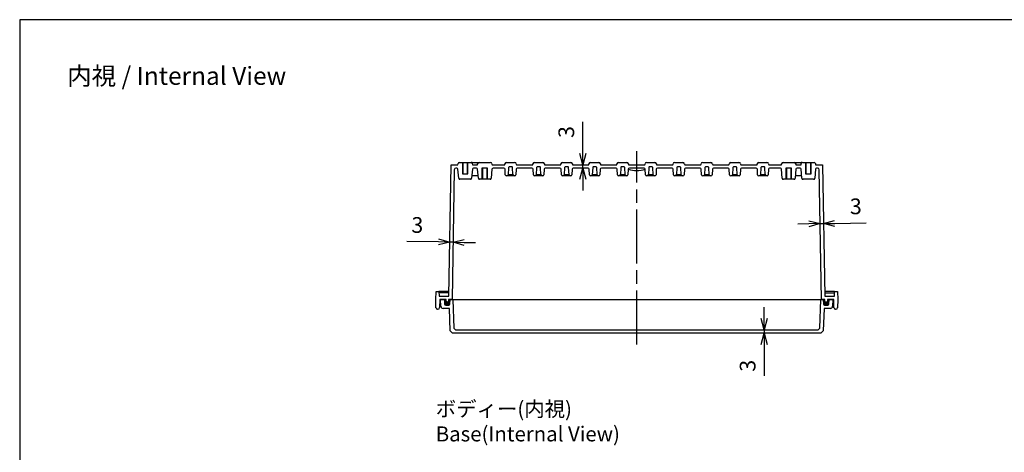
# Model space of a CAD drawing. Units: millimetres. Extents: x 0 to 3274, y 0 to 1120.
# Drawn here: x 1662 to 2540, y 735 to 1120 of the extents above; entities that cross this region are included whole.
import ezdxf

# ---------------------------------------------------------------- set-up
doc = ezdxf.new("R2010")
doc.units = ezdxf.units.MM
doc.header["$LTSCALE"] = 4
doc.linetypes.add('AM_ISO02W050x2', pattern=[3.75, 3, -0.75])
doc.linetypes.add('AM_ISO08W050', pattern=[18, 12, -1.5, 3, -1.5])
for name, color, linetype, lineweight in [('AM_5', 3, 'Continuous', 25), ('AM_7', 4, 'AM_ISO08W050', 25), ('ｶﾞｽｹｯﾄ', 5, 'Continuous', 50), ('ﾄｯﾌﾟｶﾊﾞｰ', 7, 'Continuous', 25), ('ﾎﾞﾃﾞｨｰ', 2, 'Continuous', 25), ('ﾎﾞﾃﾞｨｰ0', 2, 'AM_ISO02W050x2', 13)]:
    doc.layers.add(name, color=color, linetype=linetype, lineweight=lineweight)
doc.styles.get("Standard").update_dxf_attribs({"font": 'ISOCP.SHX', "bigfont": 'EXTFONT.SHX'})
doc.dimstyles.new('AM_ISO$0', dxfattribs={"dimscale": 4, "dimtxt": 3.5, "dimasz": 2.5, "dimexe": 1, "dimexo": 1, "dimgap": 1.5, "dimtad": 1, "dimdsep": 46, "dimtxsty": 'STANDARD', "dimblk": 'OPEN30', "dimcen": 0, "dimclrd": 3, "dimclre": 3, "dimclrt": 2, "dimadec": 0, "dimazin": 2, "dimtp": 0.1, "dimtm": 0.1, "dimtfac": 0.71, "dimtmove": 0, "dimatfit": 3, "dimldrblk": 'OPEN30', "dimfxl": 1, "dimlwd": -1, "dimlwe": -1, "dimarcsym": 0})

# ---------------------------------------------------------------- blocks, each defined once
blk = doc.blocks.new('TK-A3')
blk.add_lwpolyline([(0, 0), (403, 0), (403, 280), (0, 280)], close=True)
blk = doc.blocks.new('_Open30')
at = {"color": 0, "linetype": 'ByBlock', "lineweight": -2}
for p, q in [((-1, 0.268), (0, 0)), ((0, 0), (-1, -0.268)), ((0, 0), (-1, 0))]:
    blk.add_line(p, q, dxfattribs=at)
blk = doc.blocks.new('*D132')
at = {"layer": 'AM_5', "color": 3}
for p, q in [((2325.91, 853.88), (2325.91, 863.88)), ((2325.91, 843.88), (2325.91, 840.88)), ((2325.91, 830.88), (2325.91, 802.7))]:
    blk.add_line(p, q, dxfattribs=at)
at = {"layer": 'Defpoints', "color": 0}
for p in [(2373.91, 843.88), (2325.91, 840.88), (2376.48, 840.88)]:
    blk.add_point(p, dxfattribs=at)
at = {"layer": 'AM_5', "color": 3, "xscale": 10, "yscale": 10, "zscale": 10}
for p, rotation in [((2325.91, 843.88), 270), ((2325.91, 840.88), 90)]:
    blk.add_blockref('_Open30', p, dxfattribs=dict(at, rotation=rotation))
at = {"layer": 'AM_5', "color": 2, "insert": (2312.91, 811.79), "char_height": 14, "attachment_point": 5, "rotation": 90}
blk.add_mtext('3', dxfattribs=at)
blk = doc.blocks.new('*D133')
at = {"layer": 'AM_5', "color": 3}
for p, q in [((2035.41, 922.05), (2007.24, 922.54)), ((2048.41, 921.82), (2045.41, 921.87)), ((2058.41, 921.64), (2068.41, 921.47))]:
    blk.add_line(p, q, dxfattribs=at)
at = {"layer": 'Defpoints', "color": 0}
for p in [(2045.41, 921.87), (2044.57, 873.88), (2047.52, 870.88)]:
    blk.add_point(p, dxfattribs=at)
at = {"layer": 'AM_5', "color": 3, "xscale": 10, "yscale": 10, "zscale": 10}
for p, rotation in [((2045.41, 921.87), 358.9999999999982), ((2048.41, 921.82), 178.9999999999982)]:
    blk.add_blockref('_Open30', p, dxfattribs=dict(at, rotation=rotation))
at = {"layer": 'AM_5', "color": 2, "insert": (2016.55, 935.38), "char_height": 14, "attachment_point": 5, "rotation": 359}
blk.add_mtext('3', dxfattribs=at)
blk = doc.blocks.new('*D134')
at = {"layer": 'AM_5', "color": 3}
for p, q in [((2164.22, 1000.88), (2164.22, 1029.06)), ((2164.22, 987.88), (2164.22, 990.88)), ((2164.22, 977.88), (2164.22, 967.88))]:
    blk.add_line(p, q, dxfattribs=at)
at = {"layer": 'Defpoints', "color": 0}
for p in [(2164.22, 990.88), (2212.22, 990.88), (2212.22, 987.88)]:
    blk.add_point(p, dxfattribs=at)
at = {"layer": 'AM_5', "color": 3, "xscale": 10, "yscale": 10, "zscale": 10}
for p, rotation in [((2164.22, 990.88), 270), ((2164.22, 987.88), 90)]:
    blk.add_blockref('_Open30', p, dxfattribs=dict(at, rotation=rotation))
at = {"layer": 'AM_5', "color": 2, "insert": (2151.22, 1019.97), "char_height": 14, "attachment_point": 5, "rotation": 90}
blk.add_mtext('3', dxfattribs=at)
blk = doc.blocks.new('*D135')
at = {"layer": 'AM_5', "color": 3}
for p, q in [((2365.74, 938.24), (2355.75, 938.06)), ((2375.74, 938.41), (2378.74, 938.46)), ((2388.74, 938.64), (2416.92, 939.13))]:
    blk.add_line(p, q, dxfattribs=at)
at = {"layer": 'Defpoints', "color": 0}
for p in [(2374.91, 986.41), (2377.83, 990.88), (2378.74, 938.46)]:
    blk.add_point(p, dxfattribs=at)
at = {"layer": 'AM_5', "color": 3, "xscale": 10, "yscale": 10, "zscale": 10}
for p, rotation in [((2375.74, 938.41), 1.000000000001755), ((2378.74, 938.46), 181.0000000000017)]:
    blk.add_blockref('_Open30', p, dxfattribs=dict(at, rotation=rotation))
at = {"layer": 'AM_5', "color": 2, "insert": (2407.6, 951.97), "char_height": 14, "attachment_point": 5, "rotation": 1}
blk.add_mtext('3', dxfattribs=at)

msp = doc.modelspace()

# ---------------------------------------------------------------- hatches: boundary and pattern name
at = {"layer": 'ｶﾞｽｹｯﾄ'}
h = msp.add_hatch(color=256, dxfattribs=at)
edge = h.paths.add_edge_path()
edge.add_line((2044.42, 870.88), (2045.88, 870.88))
edge.add_line((2045.88, 870.88), (2045.67, 866.83))
edge.add_arc((2044.67, 866.88), 1, 270, 357, ccw=False)
edge.add_line((2044.67, 865.88), (2041.91, 865.88))
edge.add_arc((2041.91, 866.88), 1, 183, 270, ccw=False)
edge.add_line((2040.91, 866.83), (2040.7, 870.88))
edge.add_line((2040.7, 870.88), (2042.22, 870.88))
edge.add_line((2042.22, 870.88), (2042.26, 869.35))
edge.add_arc((2043.26, 869.38), 1, 181.5, 270)
edge.add_line((2043.26, 868.38), (2043.38, 868.38))
edge.add_arc((2043.38, 869.38), 1, 270, 358.5)
edge.add_line((2044.38, 869.35), (2044.42, 870.88))
h = msp.add_hatch(color=256, dxfattribs=at)
edge = h.paths.add_edge_path()
edge.add_line((2382.22, 870.88), (2383.75, 870.88))
edge.add_line((2383.75, 870.88), (2383.54, 866.83))
edge.add_arc((2382.54, 866.88), 1, 270, 357, ccw=False)
edge.add_line((2382.54, 865.88), (2379.78, 865.88))
edge.add_arc((2379.78, 866.88), 1, 183, 270, ccw=False)
edge.add_line((2378.78, 866.83), (2378.57, 870.88))
edge.add_line((2378.57, 870.88), (2380.02, 870.88))
edge.add_line((2380.02, 870.88), (2380.06, 869.35))
edge.add_arc((2381.06, 869.38), 1, 181.5, 270)
edge.add_line((2381.06, 868.38), (2381.18, 868.38))
edge.add_arc((2381.18, 869.38), 1, 270, 358.5)
edge.add_line((2382.18, 869.35), (2382.22, 870.88))

# ---------------------------------------------------------------- linework, layer by layer
at = {"layer": 'AM_7'}
msp.add_line((2212.22, 830.88), (2212.22, 1002.88), dxfattribs=at)
at = {"layer": 'ﾄｯﾌﾟｶﾊﾞｰ'}
for p, q in [((2037.54, 864.77), (2037.22, 870.88)), ((2037.22, 870.88), (2040.7, 870.88)), ((2040.7, 870.88), (2040.91, 866.83)), ((2045.67, 866.83), (2045.88, 870.88)), ((2045.88, 870.88), (2048.09, 870.88)), ((2048.09, 870.88), (2048.98, 845.38)), ((2048.09, 870.88), (2376.35, 870.88)), ((2375.46, 845.38), (2376.35, 870.88)), ((2376.35, 870.88), (2378.57, 870.88)), ((2378.57, 870.88), (2378.78, 866.83)), ((2383.54, 866.83), (2383.75, 870.88)), ((2383.75, 870.88), (2387.22, 870.88)), ((2387.22, 870.88), (2386.9, 864.77)), ((2045.19, 862.88), (2039.54, 862.88)), ((2041.91, 865.88), (2044.67, 865.88)), ((2045.89, 842.88), (2045.19, 862.88)), ((2379.25, 862.88), (2378.55, 842.88)), ((2384.91, 862.88), (2379.25, 862.88)), ((2379.78, 865.88), (2382.54, 865.88)), ((2047.96, 840.88), (2045.89, 842.88)), ((2048.98, 845.38), (2050.54, 843.88)), ((2050.54, 843.88), (2373.91, 843.88)), ((2373.91, 843.88), (2375.46, 845.38)), ((2378.55, 842.88), (2376.48, 840.88)), ((2376.48, 840.88), (2047.96, 840.88))]:
    msp.add_line(p, q, dxfattribs=at)
for centre, radius, start, end in [((2039.54, 864.88), 2, 183, 270), ((2041.91, 866.88), 1, 183, 270), ((2044.67, 866.88), 1, 270, 357), ((2379.78, 866.88), 1, 183, 270), ((2382.54, 866.88), 1, 270, 357), ((2384.91, 864.88), 2, 270, 357)]:
    msp.add_arc(centre, radius, start, end, dxfattribs=at)
at = {"layer": 'ﾎﾞﾃﾞｨｰ'}
for p, q in [((2053.91, 992.88), (2064.53, 992.88)), ((2057.12, 992.88), (2057.12, 982.88)), ((2061.32, 982.88), (2061.32, 992.88)), ((2065.58, 992.88), (2071.83, 992.88)), ((2071.83, 992.88), (2081.61, 992.88)), ((2096.08, 992.88), (2103.36, 992.88)), ((2121.08, 992.88), (2128.36, 992.88)), ((2146.08, 992.88), (2153.36, 992.88)), ((2171.08, 992.88), (2178.36, 992.88)), ((2196.08, 992.88), (2203.36, 992.88)), ((2221.08, 992.88), (2228.36, 992.88)), ((2246.08, 992.88), (2253.36, 992.88)), ((2271.08, 992.88), (2278.36, 992.88)), ((2296.08, 992.88), (2303.36, 992.88)), ((2321.08, 992.88), (2328.36, 992.88)), ((2342.83, 992.88), (2352.61, 992.88)), ((2352.61, 992.88), (2358.86, 992.88)), ((2359.91, 992.88), (2370.53, 992.88)), ((2363.12, 992.88), (2363.12, 982.88)), ((2367.32, 982.88), (2367.32, 992.88)), ((2044.57, 873.88), (2046.62, 990.88)), ((2046.62, 990.88), (2052.72, 990.88)), ((2049.54, 986.41), (2047.52, 870.88)), ((2051.81, 987.88), (2051.04, 987.88)), ((2052.72, 990.88), (2052.93, 992.05)), ((2053.52, 978.79), (2052.8, 986.97)), ((2065.64, 986.97), (2064.93, 978.79)), ((2065.52, 992.05), (2065.72, 990.88)), ((2065.72, 990.88), (2070.22, 990.88)), ((2069.31, 987.88), (2066.64, 987.88)), ((2070.22, 990.88), (2070.36, 991.64)), ((2071.02, 978.79), (2070.3, 986.97)), ((2079.22, 987.88), (2074.22, 987.88)), ((2074.62, 987.88), (2074.62, 977.88)), ((2078.82, 977.88), (2078.82, 987.88)), ((2083.14, 986.97), (2082.43, 978.79)), ((2083.09, 991.64), (2083.22, 990.88)), ((2083.22, 990.88), (2094.47, 990.88)), ((2093.77, 987.88), (2084.14, 987.88)), ((2094.47, 990.88), (2094.61, 991.64)), ((2095.04, 981.83), (2094.77, 986.93)), ((2097.94, 988.44), (2097.6, 981.89)), ((2101, 988.91), (2098.44, 988.91)), ((2101.85, 981.89), (2101.5, 988.44)), ((2104.67, 986.93), (2104.41, 981.83)), ((2104.84, 991.64), (2104.97, 990.88)), ((2104.97, 990.88), (2119.47, 990.88)), ((2118.77, 987.88), (2105.67, 987.88)), ((2119.47, 990.88), (2119.61, 991.64)), ((2120.04, 981.83), (2119.77, 986.93)), ((2122.94, 988.44), (2122.6, 981.89)), ((2126, 988.91), (2123.44, 988.91)), ((2126.85, 981.89), (2126.5, 988.44)), ((2129.67, 986.93), (2129.41, 981.83)), ((2129.84, 991.64), (2129.97, 990.88)), ((2129.97, 990.88), (2144.47, 990.88)), ((2143.77, 987.88), (2130.67, 987.88)), ((2144.47, 990.88), (2144.61, 991.64)), ((2145.04, 981.83), (2144.77, 986.93)), ((2147.94, 988.44), (2147.6, 981.89)), ((2151, 988.91), (2148.44, 988.91)), ((2151.85, 981.89), (2151.5, 988.44)), ((2154.67, 986.93), (2154.41, 981.83)), ((2154.84, 991.64), (2154.97, 990.88)), ((2154.97, 990.88), (2169.47, 990.88)), ((2168.77, 987.88), (2155.67, 987.88)), ((2169.47, 990.88), (2169.61, 991.64)), ((2170.04, 981.83), (2169.77, 986.93)), ((2172.94, 988.44), (2172.6, 981.89)), ((2176, 988.91), (2173.44, 988.91)), ((2176.85, 981.89), (2176.5, 988.44)), ((2179.67, 986.93), (2179.41, 981.83)), ((2179.84, 991.64), (2179.97, 990.88)), ((2179.97, 990.88), (2194.47, 990.88)), ((2193.77, 987.88), (2180.67, 987.88)), ((2194.47, 990.88), (2194.61, 991.64)), ((2195.04, 981.83), (2194.77, 986.93)), ((2197.94, 988.44), (2197.6, 981.89)), ((2201, 988.91), (2198.44, 988.91)), ((2201.85, 981.89), (2201.5, 988.44)), ((2204.67, 986.93), (2204.41, 981.83)), ((2204.84, 991.64), (2204.97, 990.88)), ((2204.97, 990.88), (2219.47, 990.88)), ((2218.77, 987.88), (2205.67, 987.88)), ((2219.47, 990.88), (2219.61, 991.64)), ((2220.04, 981.83), (2219.77, 986.93)), ((2222.94, 988.44), (2222.6, 981.89)), ((2226, 988.91), (2223.44, 988.91)), ((2226.85, 981.89), (2226.5, 988.44)), ((2229.67, 986.93), (2229.41, 981.83)), ((2229.84, 991.64), (2229.97, 990.88)), ((2229.97, 990.88), (2244.47, 990.88)), ((2243.77, 987.88), (2230.67, 987.88)), ((2244.47, 990.88), (2244.61, 991.64)), ((2245.04, 981.83), (2244.77, 986.93)), ((2247.94, 988.44), (2247.6, 981.89)), ((2251, 988.91), (2248.44, 988.91)), ((2251.85, 981.89), (2251.5, 988.44)), ((2254.67, 986.93), (2254.41, 981.83)), ((2254.84, 991.64), (2254.97, 990.88)), ((2254.97, 990.88), (2269.47, 990.88)), ((2268.77, 987.88), (2255.67, 987.88)), ((2269.47, 990.88), (2269.61, 991.64)), ((2270.04, 981.83), (2269.77, 986.93)), ((2272.94, 988.44), (2272.6, 981.89)), ((2276, 988.91), (2273.44, 988.91)), ((2276.85, 981.89), (2276.5, 988.44)), ((2279.67, 986.93), (2279.41, 981.83)), ((2279.84, 991.64), (2279.97, 990.88)), ((2279.97, 990.88), (2294.47, 990.88)), ((2293.77, 987.88), (2280.67, 987.88)), ((2294.47, 990.88), (2294.61, 991.64)), ((2295.04, 981.83), (2294.77, 986.93)), ((2297.94, 988.44), (2297.6, 981.89)), ((2301, 988.91), (2298.44, 988.91)), ((2301.85, 981.89), (2301.5, 988.44)), ((2304.67, 986.93), (2304.41, 981.83)), ((2304.84, 991.64), (2304.97, 990.88)), ((2304.97, 990.88), (2319.47, 990.88)), ((2318.77, 987.88), (2305.67, 987.88)), ((2319.47, 990.88), (2319.61, 991.64)), ((2320.04, 981.83), (2319.77, 986.93)), ((2322.94, 988.44), (2322.6, 981.89)), ((2326, 988.91), (2323.44, 988.91)), ((2326.85, 981.89), (2326.5, 988.44)), ((2329.67, 986.93), (2329.41, 981.83)), ((2329.84, 991.64), (2329.97, 990.88)), ((2329.97, 990.88), (2341.22, 990.88)), ((2340.31, 987.88), (2330.67, 987.88)), ((2341.22, 990.88), (2341.36, 991.64)), ((2342.02, 978.79), (2341.3, 986.97)), ((2350.22, 987.88), (2345.22, 987.88)), ((2345.62, 987.88), (2345.62, 977.88)), ((2349.82, 977.88), (2349.82, 987.88)), ((2354.14, 986.97), (2353.43, 978.79)), ((2354.09, 991.64), (2354.22, 990.88)), ((2354.22, 990.88), (2358.72, 990.88)), ((2357.81, 987.88), (2355.14, 987.88)), ((2358.72, 990.88), (2358.93, 992.05)), ((2359.52, 978.79), (2358.8, 986.97)), ((2371.64, 986.97), (2370.93, 978.79)), ((2371.52, 992.05), (2371.72, 990.88)), ((2371.72, 990.88), (2377.83, 990.88)), ((2373.41, 987.88), (2372.64, 987.88)), ((2376.92, 870.88), (2374.91, 986.41)), ((2377.83, 990.88), (2379.87, 873.88)), ((2063.93, 977.88), (2054.51, 977.88)), ((2056.72, 982.88), (2061.72, 982.88)), ((2070.83, 980.88), (2065.54, 980.88)), ((2081.43, 977.88), (2072.01, 977.88)), ((2103.41, 980.88), (2096.04, 980.88)), ((2097.6, 981.89), (2097.22, 981.89)), ((2097.22, 981.89), (2097.22, 980.88)), ((2101.85, 981.89), (2097.6, 981.89)), ((2102.22, 981.89), (2101.85, 981.89)), ((2102.22, 980.88), (2102.22, 981.89)), ((2128.41, 980.88), (2121.04, 980.88)), ((2122.6, 981.89), (2122.22, 981.89)), ((2122.22, 981.89), (2122.22, 980.88)), ((2126.85, 981.89), (2122.6, 981.89)), ((2127.22, 981.89), (2126.85, 981.89)), ((2127.22, 980.88), (2127.22, 981.89)), ((2153.41, 980.88), (2146.04, 980.88)), ((2147.6, 981.89), (2147.22, 981.89)), ((2147.22, 981.89), (2147.22, 980.88)), ((2151.85, 981.89), (2147.6, 981.89)), ((2152.22, 981.89), (2151.85, 981.89)), ((2152.22, 980.88), (2152.22, 981.89)), ((2178.41, 980.88), (2171.04, 980.88)), ((2172.6, 981.89), (2172.22, 981.89)), ((2172.22, 981.89), (2172.22, 980.88)), ((2176.85, 981.89), (2172.6, 981.89)), ((2177.22, 981.89), (2176.85, 981.89)), ((2177.22, 980.88), (2177.22, 981.89)), ((2203.41, 980.88), (2196.04, 980.88)), ((2197.6, 981.89), (2197.22, 981.89)), ((2197.22, 981.89), (2197.22, 980.88)), ((2201.85, 981.89), (2197.6, 981.89)), ((2202.22, 981.89), (2201.85, 981.89)), ((2202.22, 980.88), (2202.22, 981.89)), ((2228.41, 980.88), (2221.04, 980.88)), ((2222.6, 981.89), (2222.22, 981.89)), ((2222.22, 981.89), (2222.22, 980.88)), ((2226.85, 981.89), (2222.6, 981.89)), ((2227.22, 981.89), (2226.85, 981.89)), ((2227.22, 980.88), (2227.22, 981.89)), ((2253.41, 980.88), (2246.04, 980.88)), ((2247.6, 981.89), (2247.22, 981.89)), ((2247.22, 981.89), (2247.22, 980.88)), ((2251.85, 981.89), (2247.6, 981.89)), ((2252.22, 981.89), (2251.85, 981.89)), ((2252.22, 980.88), (2252.22, 981.89)), ((2278.41, 980.88), (2271.04, 980.88)), ((2272.6, 981.89), (2272.22, 981.89)), ((2272.22, 981.89), (2272.22, 980.88)), ((2276.85, 981.89), (2272.6, 981.89)), ((2277.22, 981.89), (2276.85, 981.89)), ((2277.22, 980.88), (2277.22, 981.89)), ((2303.41, 980.88), (2296.04, 980.88)), ((2297.6, 981.89), (2297.22, 981.89)), ((2297.22, 981.89), (2297.22, 980.88)), ((2301.85, 981.89), (2297.6, 981.89)), ((2302.22, 981.89), (2301.85, 981.89)), ((2302.22, 980.88), (2302.22, 981.89)), ((2328.41, 980.88), (2321.04, 980.88)), ((2322.6, 981.89), (2322.22, 981.89)), ((2322.22, 981.89), (2322.22, 980.88)), ((2326.85, 981.89), (2322.6, 981.89)), ((2327.22, 981.89), (2326.85, 981.89)), ((2327.22, 980.88), (2327.22, 981.89)), ((2352.43, 977.88), (2343.01, 977.88)), ((2358.91, 980.88), (2353.61, 980.88)), ((2369.93, 977.88), (2360.51, 977.88)), ((2362.72, 982.88), (2367.72, 982.88)), ((2033.02, 870.88), (2033.27, 877.88)), ((2033.15, 863.55), (2033.02, 870.88)), ((2033.27, 877.88), (2035.88, 877.88)), ((2035.88, 877.88), (2036.02, 873.88)), ((2044.64, 877.88), (2035.88, 877.88)), ((2044.63, 876.88), (2035.91, 876.88)), ((2036.02, 873.88), (2044.57, 873.88)), ((2036.52, 870.88), (2036.39, 863.55)), ((2042.22, 870.88), (2036.52, 870.88)), ((2042.26, 869.35), (2042.22, 870.88)), ((2044.42, 870.88), (2044.38, 869.35)), ((2047.52, 870.88), (2044.42, 870.88)), ((2047.52, 870.88), (2376.92, 870.88)), ((2380.02, 870.88), (2376.92, 870.88)), ((2388.57, 877.88), (2379.8, 877.88)), ((2379.82, 876.88), (2388.53, 876.88)), ((2379.87, 873.88), (2388.43, 873.88)), ((2380.06, 869.35), (2380.02, 870.88)), ((2382.22, 870.88), (2382.18, 869.35)), ((2387.92, 870.88), (2382.22, 870.88)), ((2388.05, 863.55), (2387.92, 870.88)), ((2388.43, 873.88), (2388.57, 877.88)), ((2388.57, 877.88), (2391.18, 877.88)), ((2391.18, 877.88), (2391.42, 870.88)), ((2391.42, 870.88), (2391.29, 863.55)), ((2034.89, 862.08), (2034.65, 862.08)), ((2043.38, 868.38), (2043.26, 868.38)), ((2381.18, 868.38), (2381.06, 868.38)), ((2389.79, 862.08), (2389.55, 862.08))]:
    msp.add_line(p, q, dxfattribs=at)
for centre, radius, start, end in [((2053.91, 991.88), 1, 90, 170), ((2064.53, 991.88), 1, 10, 90), ((2065.58, 991.38), 1.5, 90, 112.84688), ((2071.83, 991.38), 1.5, 90, 170), ((2081.61, 991.38), 1.5, 10, 90), ((2096.08, 991.38), 1.5, 90, 170), ((2103.36, 991.38), 1.5, 10, 90), ((2121.08, 991.38), 1.5, 90, 170), ((2128.36, 991.38), 1.5, 10, 90), ((2146.08, 991.38), 1.5, 90, 170), ((2153.36, 991.38), 1.5, 10, 90), ((2171.08, 991.38), 1.5, 90, 170), ((2178.36, 991.38), 1.5, 10, 90), ((2196.08, 991.38), 1.5, 90, 170), ((2203.36, 991.38), 1.5, 10, 90), ((2221.08, 991.38), 1.5, 90, 170), ((2228.36, 991.38), 1.5, 10, 90), ((2246.08, 991.38), 1.5, 90, 170), ((2253.36, 991.38), 1.5, 10, 90), ((2271.08, 991.38), 1.5, 90, 170), ((2278.36, 991.38), 1.5, 10, 90), ((2296.08, 991.38), 1.5, 90, 170), ((2303.36, 991.38), 1.5, 10, 90), ((2321.08, 991.38), 1.5, 90, 170), ((2328.36, 991.38), 1.5, 10, 90), ((2342.83, 991.38), 1.5, 90, 170), ((2352.61, 991.38), 1.5, 10, 90), ((2358.86, 991.38), 1.5, 67.15312, 90), ((2359.91, 991.88), 1, 90, 170), ((2370.53, 991.88), 1, 10, 90), ((2051.04, 986.38), 1.5, 90, 179), ((2051.81, 986.88), 1, 5, 90), ((2066.64, 986.88), 1, 90, 175), ((2069.31, 986.88), 1, 5, 90), ((2084.14, 986.88), 1, 90, 175), ((2093.77, 986.88), 1, 3, 90), ((2098.44, 988.41), 0.5, 90, 177), ((2101, 988.41), 0.5, 3, 90), ((2105.67, 986.88), 1, 90, 177), ((2118.77, 986.88), 1, 3, 90), ((2123.44, 988.41), 0.5, 90, 177), ((2126, 988.41), 0.5, 3, 90), ((2130.67, 986.88), 1, 90, 177), ((2143.77, 986.88), 1, 3, 90), ((2148.44, 988.41), 0.5, 90, 177), ((2151, 988.41), 0.5, 3, 90), ((2155.67, 986.88), 1, 90, 177), ((2168.77, 986.88), 1, 3, 90), ((2173.44, 988.41), 0.5, 90, 177), ((2176, 988.41), 0.5, 3, 90), ((2180.67, 986.88), 1, 90, 177), ((2193.77, 986.88), 1, 3, 90), ((2198.44, 988.41), 0.5, 90, 177), ((2201, 988.41), 0.5, 3, 90), ((2205.67, 986.88), 1, 90, 177), ((2212.22, 1013.08), 27.35, 253.96034, 286.03966), ((2218.77, 986.88), 1, 3, 90), ((2223.44, 988.41), 0.5, 90, 177), ((2226, 988.41), 0.5, 3, 90), ((2230.67, 986.88), 1, 90, 177), ((2243.77, 986.88), 1, 3, 90), ((2248.44, 988.41), 0.5, 90, 177), ((2251, 988.41), 0.5, 3, 90), ((2255.67, 986.88), 1, 90, 177), ((2268.77, 986.88), 1, 3, 90), ((2273.44, 988.41), 0.5, 90, 177), ((2276, 988.41), 0.5, 3, 90), ((2280.67, 986.88), 1, 90, 177), ((2293.77, 986.88), 1, 3, 90), ((2298.44, 988.41), 0.5, 90, 177), ((2301, 988.41), 0.5, 3, 90), ((2305.67, 986.88), 1, 90, 177), ((2318.77, 986.88), 1, 3, 90), ((2323.44, 988.41), 0.5, 90, 177), ((2326, 988.41), 0.5, 3, 90), ((2330.67, 986.88), 1, 90, 177), ((2340.31, 986.88), 1, 5, 90), ((2355.14, 986.88), 1, 90, 175), ((2357.81, 986.88), 1, 5, 90), ((2372.64, 986.88), 1, 90, 175), ((2373.41, 986.38), 1.5, 1, 90), ((2054.51, 978.88), 1, 185, 270), ((2063.93, 978.88), 1, 270, 355), ((2065.54, 981.88), 1, 245.15637, 270), ((2072.01, 978.88), 1, 185, 270), ((2081.43, 978.88), 1, 270, 355), ((2096.04, 981.88), 1, 183, 270), ((2103.41, 981.88), 1, 270, 357), ((2121.04, 981.88), 1, 183, 270), ((2128.41, 981.88), 1, 270, 357), ((2146.04, 981.88), 1, 183, 270), ((2153.41, 981.88), 1, 270, 357), ((2171.04, 981.88), 1, 183, 270), ((2178.41, 981.88), 1, 270, 357), ((2196.04, 981.88), 1, 183, 270), ((2203.41, 981.88), 1, 270, 357), ((2221.04, 981.88), 1, 183, 270), ((2228.41, 981.88), 1, 270, 357), ((2246.04, 981.88), 1, 183, 270), ((2253.41, 981.88), 1, 270, 357), ((2271.04, 981.88), 1, 183, 270), ((2278.41, 981.88), 1, 270, 357), ((2296.04, 981.88), 1, 183, 270), ((2303.41, 981.88), 1, 270, 357), ((2321.04, 981.88), 1, 183, 270), ((2328.41, 981.88), 1, 270, 357), ((2343.01, 978.88), 1, 185, 270), ((2352.43, 978.88), 1, 270, 355), ((2358.91, 981.88), 1, 270, 294.84363), ((2360.51, 978.88), 1, 185, 270), ((2369.93, 978.88), 1, 270, 355), ((2043.26, 869.38), 1, 181.5, 270), ((2043.38, 869.38), 1, 270, 358.5), ((2381.06, 869.38), 1, 181.5, 270), ((2381.18, 869.38), 1, 270, 358.5), ((2034.65, 863.58), 1.5, 181, 270), ((2034.89, 863.58), 1.5, 270, 359), ((2389.55, 863.58), 1.5, 181, 270), ((2389.79, 863.58), 1.5, 270, 359)]:
    msp.add_arc(centre, radius, start, end, dxfattribs=at)
at = {"layer": 'ﾎﾞﾃﾞｨｰ0'}
for p, q in [((2056.72, 992.88), (2056.72, 982.88)), ((2061.72, 982.88), (2061.72, 992.88)), ((2362.72, 992.88), (2362.72, 982.88)), ((2367.72, 982.88), (2367.72, 992.88)), ((2074.22, 987.88), (2074.22, 977.88)), ((2079.22, 977.88), (2079.22, 987.88)), ((2345.22, 987.88), (2345.22, 977.88)), ((2350.22, 977.88), (2350.22, 987.88))]:
    msp.add_line(p, q, dxfattribs=at)

# ---------------------------------------------------------------- block references
at = {"lineweight": 0, "xscale": 4, "yscale": 4, "zscale": 4}
msp.add_blockref('TK-A3', (1662, 0), dxfattribs=at)

# ---------------------------------------------------------------- texts
at = {"layer": 'AM_5', "color": 2}
for s, insert, char_height, attachment_point in [('{\\fMS Gothic|b0|i0|c128|p49;\\C0;内視 / Internal View}', (1802, 1070), 16, 5), ('{\\fMS Gothic|b0|i0|c128|p49;\\C0;ボディー(内視)\\PBase(Internal View)}', (2033.02, 780.01), 13.3333, 1)]:
    msp.add_mtext(s, dxfattribs=dict(at, insert=insert, char_height=char_height, attachment_point=attachment_point))

# ---------------------------------------------------------------- dimensions: what is measured, and where the dimension line sits
at = {"layer": 'AM_5'}
for base, p1, p2, angle, override, picture, middle in [((2164.22, 990.88), (2212.22, 987.88), (2212.22, 990.88), 90, {"dimscale": 4, "dimdec": 1, "dimpost": '', "dimse1": 1, "dimse2": 1, "dimtfill": 1, "dimtfillclr": 256}, '*D134', (2151.22, 1019.97)), ((2378.74, 938.46), (2374.91, 986.41), (2377.83, 990.88), 1, {"dimscale": 4, "dimdec": 1, "dimse1": 1, "dimse2": 1, "dimtfill": 1, "dimtfillclr": 256}, '*D135', (2407.6, 951.97)), ((2045.41, 921.87), (2047.52, 870.88), (2044.57, 873.88), 179, {"dimscale": 4, "dimdec": 1, "dimse1": 1, "dimse2": 1, "dimtfill": 1, "dimtfillclr": 256}, '*D133', (2016.55, 935.38)), ((2325.91, 840.88), (2373.91, 843.88), (2376.48, 840.88), 90, {"dimscale": 4, "dimdec": 1, "dimpost": '', "dimse1": 1, "dimse2": 1, "dimtfill": 1, "dimtfillclr": 256}, '*D132', (2312.91, 811.79))]:
    dim = msp.add_linear_dim(base=base, p1=p1, p2=p2, angle=angle, dimstyle='AM_ISO$0', override=override, dxfattribs=at)
    dim.commit()
    dim.dimension.update_dxf_attribs({"geometry": picture, "text_midpoint": middle})

doc.saveas('drawing.dxf')
